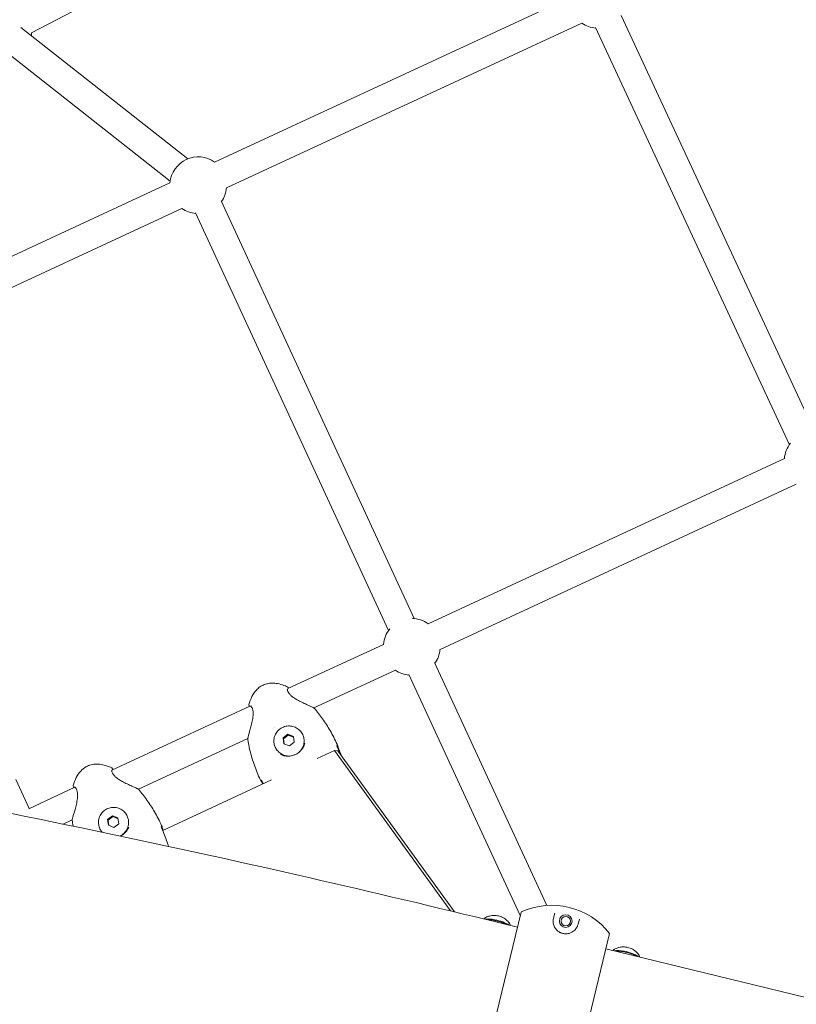
# Model space of a CAD drawing. Units: millimetres. Extents: x -1662 to 25367, y -5429 to 10721.
# Drawn here: x 2290 to 2727, y 450 to 1005 of the extents above; entities that cross this region are included whole.
import ezdxf

# ---------------------------------------------------------------- set-up
doc = ezdxf.new("R2010")
doc.units = ezdxf.units.MM
doc.header["$LTSCALE"] = 1000
doc.layers.add('1 EQUIPMENT', color=7, linetype='Continuous', lineweight=18)

# ---------------------------------------------------------------- blocks, each defined once
blk = doc.blocks.new('EL CAPITAN BLOCK')
at = {"layer": '1 EQUIPMENT', "lineweight": 0}
for p, q in [((2537.11, 1123.54), (2296.31, 997.35)), ((2599.62, 1017.29), (2399.4, 924.49)), ((2628.44, 1007.11), (2737.78, 771.86)), ((2384.26, 926.26), (2290.27, 1000.34)), ((2606.35, 1002.77), (2406.13, 909.97)), ((2613.93, 1000.37), (2723.28, 765.12)), ((2374.36, 913.7), (2280.37, 987.78)), ((2374.26, 912.83), (2174.04, 820.03)), ((2511.91, 667.14), (2403.06, 902.63)), ((2380.99, 898.32), (2180.77, 805.51)), ((2497.39, 660.43), (2388.54, 895.92)), ((2720.43, 757.35), (2519.67, 664.3)), ((2727.16, 742.84), (2526.4, 649.78)), ((2494.53, 652.64), (2440.75, 627.72)), ((2586.64, 505.48), (2523.33, 642.44)), ((2501.25, 638.12), (2455.26, 616.8)), ((2571.64, 499.79), (2508.81, 635.72)), ((2439.96, 627.35), (2439.96, 627.35)), ((2419.29, 617.77), (2341.49, 581.71)), ((2420.03, 618.11), (2420.03, 618.11)), ((2433.1, 606.04), (2433.1, 606.04)), ((2439.3, 609.41), (2439.3, 609.41)), ((2418.09, 599.57), (2356.44, 571)), ((2440.65, 602.04), (2437.95, 599.98)), ((2437.95, 599.98), (2438.38, 596.63)), ((2438.21, 599.41), (2437.95, 599.98)), ((2440.91, 601.47), (2438.21, 599.41)), ((2438.21, 599.41), (2438.58, 596.55)), ((2443.78, 600.76), (2440.65, 602.04)), ((2440.91, 601.47), (2440.65, 602.04)), ((2443.84, 600.27), (2440.91, 601.47)), ((2444.21, 597.42), (2443.78, 600.76)), ((2449.03, 601.75), (2449.06, 601.69)), ((2433.59, 594.63), (2433.62, 594.57)), ((2438.38, 596.63), (2441.51, 595.35)), ((2441.51, 595.35), (2444.21, 597.42)), ((2466.9, 592.82), (2457.16, 588.29)), ((2468.84, 592.65), (2466.9, 592.82)), ((2532.36, 502.38), (2466.9, 592.82)), ((2534.56, 501.85), (2468.84, 592.65)), ((2341.05, 581.5), (2341.05, 581.5)), ((2341.05, 581.5), (2341.05, 581.5)), ((2287.41, 576.4), (2294.84, 560.09)), ((2320.73, 572.08), (2294.71, 560.02)), ((2321.13, 572.32), (2321.13, 572.32)), ((2321.16, 572.28), (2321.16, 572.28)), ((2431.42, 576.31), (2370.15, 547.8)), ((2339.65, 563.22), (2339.65, 563.22)), ((2340.61, 563.4), (2340.61, 563.4)), ((2341.82, 556.07), (2339.12, 554)), ((2342.04, 555.58), (2339.34, 553.51)), ((2344.95, 554.78), (2341.82, 556.07)), ((2342.04, 555.58), (2341.82, 556.07)), ((2345, 554.36), (2342.04, 555.58)), ((2350.17, 555.84), (2350.19, 555.79)), ((2319.12, 553.7), (2314.06, 551.36)), ((2339.12, 554), (2339.55, 550.65)), ((2339.34, 553.51), (2339.12, 554)), ((2339.34, 553.51), (2339.72, 550.58)), ((2339.55, 550.65), (2342.68, 549.37)), ((2342.68, 549.37), (2345.38, 551.43)), ((2345.38, 551.43), (2344.95, 554.78)), ((2334.73, 548.72), (2334.76, 548.67)), ((2572.13, 501.78), (2537.9, 361.26)), ((2590.34, 498.34), (2591.04, 501.21)), ((2546.39, 498.98), (2570.04, 493.22)), ((2604.92, 497.82), (2604.22, 494.96)), ((2621.98, 489.64), (2587.75, 349.12)), ((2751.84, 448.95), (2619.89, 481.08))]:
    blk.add_line(p, q, dxfattribs=at)
for radius in [3.57, 2.69]:
    blk.add_circle((2597.28, 496.65), radius, dxfattribs=at)
for centre, radius, start, end in [((2615.55, 1015.86), 16, 234.8684, 264.9289), ((2280.32, 998), 16, 351.7555, 357.656), ((2390.19, 911.4), 16, 54.8684, 174.8684), ((2390.19, 911.4), 16, 324.8078, 354.8684), ((2390.19, 911.4), 16, 234.8684, 264.8078), ((2736.37, 755.92), 16, 141.0287, 174.8684), ((2510.46, 651.21), 16, 54.8684, 88.708), ((2510.46, 651.21), 16, 140.9076, 174.8684), ((2510.46, 651.21), 16, 324.8078, 354.8684), ((2510.46, 651.21), 16, 234.8684, 264.8078), ((2440.06, 628.04), 0.762, 323.5077, 65.4292), ((2440.43, 627.48), 0.762, 30.7247, 59.2949), ((2419.41, 618.52), 0.762, 164.0947, 273.7866), ((2419.6, 617.87), 0.762, 170.2308, 202.2243), ((2455.03, 616.05), 0.762, 40.9037, 55.8775), ((2418.82, 599.34), 0.762, 173.6471, 188.6202), ((2467.73, 596.04), 0.762, 328.6213, 24.7646), ((2468.02, 595.44), 0.762, 18.637, 24.7646), ((2341.1, 582.36), 0.762, 301.7151, 65.3535), ((2341.42, 581.89), 0.762, 9.9469, 56.7672), ((2320.45, 572.84), 0.762, 164.1704, 287.7947), ((2320.59, 572.28), 0.762, 172.7588, 223.1325), ((2425.79, 576.7), 0.762, 204.7593, 260.9005), ((2426.06, 576.09), 0.762, 204.7593, 210.8876), ((2356.08, 570.33), 0.762, 40.8628, 58.2898), ((2319.87, 553.62), 0.762, 171.2348, 188.6611), ((2368.81, 550.27), 0.762, 341.5998, 24.7646), ((2369.06, 549.76), 0.762, 18.2256, 24.7646), ((2589.4, 464.3), 41.28, 37.884, 114.7412), ((2589.4, 464.3), 41.28, 37.884, 114.7412), ((2586.48, 499.28), 2.38, 330.2424, 330.2669), ((2608.08, 494.02), 2.38, 182.359, 182.4655)]:
    blk.add_arc(centre, radius, start, end, dxfattribs=at)
for centre, major_axis, start_param, end_param in [((2559.07, 498.24), (-3.89, 0.95), -1.400634, -1.088628), ((2559.07, 498.24), (-3.89, 0.95), -2.052965, -1.400634), ((2558.07, 494.13), (-8.74, 2.13), -1.400634, -0.686113), ((2557.85, 493.22), (-10.2, 2.48), -2.206433, -0.93516), ((2558.07, 494.13), (-8.74, 2.13), -2.45548, -1.400634), ((2630.94, 476.38), (-8.74, 2.13), -1.400634, -0.686113), ((2630.94, 476.38), (-8.74, 2.13), -2.45548, -1.400634), ((2631.94, 480.49), (-3.89, 0.95), -1.400634, -1.088628), ((2631.94, 480.49), (-3.89, 0.95), -2.052965, -1.400634)]:
    blk.add_ellipse(centre, major_axis=major_axis, ratio=0.34202, start_param=start_param, end_param=end_param, dxfattribs=at)
at = {"layer": '1 EQUIPMENT', "lineweight": 0, "extrusion": (0, 0, -1)}
for centre, major_axis, ratio, start_param, end_param in [((2586.48, 499.28), (2.27, 0.72), 0.000005, 0, 0.000019), ((2608.08, 494.02), (-1.68, 1.68), 0.000009, 0, 0.000034), ((2630.72, 475.47), (10.2, -2.48), 0.34202, -2.206433, -1.570796), ((2630.72, 475.47), (10.2, -2.48), 0.34202, -1.570796, -0.93516)]:
    blk.add_ellipse(centre, major_axis=major_axis, ratio=ratio, start_param=start_param, end_param=end_param, dxfattribs=at)
at = {"layer": '1 EQUIPMENT', "lineweight": 0}
for points, knots in [([(-10.1, 226.88), (10.84, 312.87), (65.84, 388.63), (237.67, 520.84), (363.87, 574.28), (672.25, 649.91), (854.75, 671.74), (1261.02, 683.18), (1484.69, 672.72), (1952.46, 620.74), (2196.47, 579.24), (2474.89, 516.09), (2510.67, 507.68), (2546.39, 498.98)], [3.141593, 3.141593, 3.141593, 3.141593, 3.409372, 3.409372, 3.723532, 3.723532, 4.037691, 4.037691, 4.35185, 4.35185, 4.666009, 4.666009, 4.712389, 4.712389, 4.712389, 4.712389]), ([(2418.68, 618.73), (2419.12, 620.26), (2419.69, 621.78), (2421.11, 624.51), (2421.94, 625.75), (2423.54, 627.51), (2424.21, 628.11), (2424.93, 628.64)], [0, 0, 0, 0, 4.822991, 4.822991, 9.259366, 9.259366, 11.948388, 11.948388, 11.948388, 11.948388]), ([(2424.92, 628.63), (2425.67, 629.18), (2426.51, 629.66), (2427.85, 630.17), (2428.32, 630.31), (2428.79, 630.42)], [0, 0, 0, 0, 2.823091, 2.823091, 4.294731, 4.294731, 4.294731, 4.294731]), ([(2429.24, 630.52), (2429.24, 630.52), (2429.24, 630.52), (2429.24, 630.52), (2429.21, 630.51), (2429.17, 630.5), (2429.14, 630.5), (2429.03, 630.47), (2428.91, 630.45), (2428.79, 630.42)], [0.0115373994, 0.0115373994, 0.0115373994, 0.0115373994, 0.0115379611, 0.0115379611, 0.0115379611, 0.0116352241, 0.0116352241, 0.0116352241, 0.0119925118, 0.0119925118, 0.0119925118, 0.0119925118]), ([(2429.62, 630.59), (2430.54, 630.74), (2431.49, 630.8), (2433.54, 630.73), (2434.66, 630.58), (2436.98, 630.05), (2438.18, 629.66), (2439.69, 629.04), (2440.04, 628.89), (2440.38, 628.74)], [0.389854, 0.389854, 0.389854, 0.389854, 3.195349, 3.195349, 6.564231, 6.564231, 10.350553, 10.350553, 11.484442, 11.484442, 11.484442, 11.484442]), ([(2440.45, 627.46), (2440.45, 627.46), (2440.42, 627.39), (2440.42, 627.12), (2440.44, 626.9), (2440.59, 626.31), (2440.77, 625.88), (2441.31, 625), (2441.68, 624.54), (2442.53, 623.7), (2442.99, 623.31), (2444.08, 622.51), (2444.72, 622.1), (2446.18, 621.24), (2447.01, 620.8), (2448.76, 619.91), (2449.7, 619.47), (2451.51, 618.62), (2452.39, 618.22), (2453.85, 617.53), (2454.47, 617.24), (2455.13, 616.88), (2455.31, 616.78), (2455.46, 616.68)], [1.551188, 1.551188, 1.551188, 1.551188, 3.024022, 3.024022, 4.767938, 4.767938, 7.060241, 7.060241, 9.181575, 9.181575, 11.078143, 11.078143, 13.356225, 13.356225, 16.149503, 16.149503, 19.358935, 19.358935, 22.693228, 22.693228, 25.764609, 25.764609, 27.323259, 27.323259, 27.323259, 27.323259]), ([(2418.07, 599.43), (2418.09, 599.65), (2418.14, 599.91), (2418.33, 600.72), (2418.49, 601.33), (2418.86, 602.67), (2419.07, 603.41), (2419.52, 605.05), (2419.78, 605.98), (2420.29, 607.97), (2420.54, 609.05), (2420.93, 611.2), (2421.08, 612.31), (2421.11, 613.77), (2421.09, 614.18), (2421, 615.2), (2420.87, 615.78), (2420.56, 616.64), (2420.39, 616.97), (2420.04, 617.5), (2419.85, 617.69), (2419.66, 617.82), (2419.62, 617.84), (2419.61, 617.85), (2419.61, 617.85), (2419.61, 617.85)], [0, 0, 0, 0, 1.936202, 1.936202, 4.714474, 4.714474, 7.403518, 7.403518, 10.432847, 10.432847, 13.734319, 13.734319, 17.004548, 17.004548, 18.359925, 18.359925, 20.52429, 20.52429, 22.420027, 22.420027, 24.557947, 24.557947, 25.670532, 25.670532, 25.76805, 25.76805, 25.76805, 25.76805]), ([(2455.61, 616.54), (2457.24, 614.66), (2458.78, 612.68), (2461.73, 608.5), (2463.14, 606.29), (2465.9, 601.53), (2467.22, 598.97), (2468.43, 596.36)], [0, 0, 0, 0, 7.554986, 7.554986, 15.500138, 15.500138, 24.203684, 24.203684, 24.203684, 24.203684]), ([(2449.03, 601.75), (2448.65, 602.57), (2448.14, 603.32), (2446.91, 604.64), (2446.19, 605.2), (2444.61, 606.06), (2443.74, 606.36), (2441.97, 606.68), (2441.05, 606.7), (2439.25, 606.44), (2438.38, 606.17), (2436.75, 605.37), (2436, 604.83), (2434.7, 603.56), (2434.16, 602.82), (2433.33, 601.2), (2433.05, 600.33), (2432.78, 598.54), (2432.79, 597.62), (2433.06, 596.01), (2433.28, 595.3), (2433.59, 594.63)], [6.060956, 6.060956, 6.060956, 6.060956, 6.3787, 6.3787, 6.696891, 6.696891, 7.016246, 7.016246, 7.337014, 7.337014, 7.658889, 7.658889, 7.981134, 7.981134, 8.302864, 8.302864, 8.623393, 8.623393, 8.942506, 8.942506, 9.202548, 9.202548, 9.202548, 9.202548]), ([(2447.24, 592.11), (2447.26, 592.13), (2447.28, 592.14), (2447.94, 592.8), (2448.48, 593.53), (2449.31, 595.14), (2449.59, 596.01), (2449.87, 597.79), (2449.86, 598.7), (2449.58, 600.31), (2449.37, 601.02), (2449.06, 601.69)], [4.830901, 4.830901, 4.830901, 4.830901, 4.839389, 4.839389, 5.159661, 5.159661, 5.479747, 5.479747, 5.799609, 5.799609, 6.060956, 6.060956, 6.060956, 6.060956]), ([(2425.1, 576.38), (2423.88, 579.03), (2422.77, 581.75), (2420.84, 587.25), (2420.01, 590.04), (2418.82, 594.96), (2418.39, 597.09), (2418.07, 599.23)], [0, 0, 0, 0, 8.856632, 8.856632, 17.653427, 17.653427, 24.203509, 24.203509, 24.203509, 24.203509]), ([(2433.62, 594.57), (2434, 593.75), (2434.51, 593), (2435.74, 591.69), (2436.46, 591.13), (2438.05, 590.28), (2438.91, 589.98), (2440.55, 589.69), (2441.32, 589.66), (2442.09, 589.73)], [2.919363, 2.919363, 2.919363, 2.919363, 3.239002, 3.239002, 3.558715, 3.558715, 3.878617, 3.878617, 4.149398, 4.149398, 4.149398, 4.149398]), ([(2436.5, 590.6), (2437.3, 590.2), (2438.18, 589.91), (2439.99, 589.61), (2440.94, 589.59), (2442.77, 589.81), (2443.68, 590.06), (2444.64, 590.46), (2444.74, 590.5), (2445.14, 590.69), (2445.43, 590.84), (2446.49, 591.46), (2447.2, 592.02), (2448.43, 593.29), (2448.96, 594.01), (2449.74, 595.45), (2450.03, 596.18), (2450.21, 596.93)], [0, 0, 0, 0, 2.866868, 2.866868, 5.729001, 5.729001, 8.501848, 8.501848, 8.830896, 8.830896, 9.819379, 9.819379, 12.516538, 12.516538, 15.219132, 15.219132, 17.676566, 17.676566, 17.676566, 17.676566]), ([(2468.27, 595.71), (2468.27, 595.71), (2468.27, 595.7), (2468.27, 595.68), (2468.27, 595.66), (2468.28, 595.59), (2468.29, 595.54), (2468.32, 595.42), (2468.34, 595.34), (2468.4, 595.16), (2468.44, 595.06), (2468.49, 594.93), (2468.5, 594.9), (2468.52, 594.87)], [0.836487, 0.836487, 0.836487, 0.836487, 0.968456, 0.968456, 1.165461, 1.165461, 1.42047, 1.42047, 1.728805, 1.728805, 2.074981, 2.074981, 2.173995, 2.173995, 2.173995, 2.173995]), ([(2468.9, 594.89), (2468.9, 594.89), (2468.9, 594.89), (2468.9, 594.88), (2468.9, 594.86), (2468.91, 594.81), (2468.92, 594.77), (2468.95, 594.66), (2468.97, 594.59), (2469.02, 594.4), (2469.06, 594.29), (2469.14, 594.05), (2469.19, 593.92), (2469.25, 593.77), (2469.26, 593.75), (2469.29, 593.67), (2469.32, 593.61), (2469.35, 593.55)], [0.081362, 0.081362, 0.081362, 0.081362, 0.139669, 0.139669, 0.308975, 0.308975, 0.55629, 0.55629, 0.890318, 0.890318, 1.287413, 1.287413, 1.708608, 1.708608, 1.774333, 1.774333, 1.973107, 1.973107, 1.973107, 1.973107]), ([(2319.71, 573.05), (2320.15, 574.59), (2320.72, 576.1), (2322.14, 578.84), (2322.97, 580.09), (2324.8, 582.1), (2325.76, 582.92), (2326.83, 583.56)], [0, 0, 0, 0, 4.823514, 4.823514, 9.260265, 9.260265, 12.981128, 12.981128, 12.981128, 12.981128]), ([(2329.17, 584.58), (2330.14, 584.87), (2331.16, 585.04), (2333.26, 585.15), (2334.35, 585.08), (2336.6, 584.74), (2337.77, 584.44), (2339.76, 583.77), (2340.59, 583.43), (2341.41, 583.06)], [0, 0, 0, 0, 3.058273, 3.058273, 6.302519, 6.302519, 9.903184, 9.903184, 12.616306, 12.616306, 12.616306, 12.616306]), ([(2341.51, 581.79), (2341.51, 581.79), (2341.49, 581.71), (2341.48, 581.44), (2341.5, 581.23), (2341.64, 580.63), (2341.8, 580.19), (2342.34, 579.29), (2342.7, 578.81), (2343.54, 577.95), (2344, 577.55), (2345.07, 576.75), (2345.7, 576.33), (2347.13, 575.48), (2347.95, 575.04), (2349.69, 574.16), (2350.62, 573.72), (2352.42, 572.89), (2353.31, 572.49), (2354.79, 571.82), (2355.42, 571.53), (2356.13, 571.18), (2356.32, 571.07), (2356.48, 570.97)], [1.516243, 1.516243, 1.516243, 1.516243, 3.016466, 3.016466, 4.724071, 4.724071, 7.054352, 7.054352, 9.218869, 9.218869, 11.115022, 11.115022, 13.351571, 13.351571, 16.113941, 16.113941, 19.300918, 19.300918, 22.639058, 22.639058, 25.731956, 25.731956, 27.470476, 27.470476, 27.470476, 27.470476]), ([(2319.12, 553.74), (2319.15, 553.95), (2319.21, 554.19), (2319.4, 554.96), (2319.57, 555.55), (2319.94, 556.84), (2320.15, 557.56), (2320.61, 559.18), (2320.87, 560.09), (2321.38, 562.06), (2321.64, 563.14), (2322.04, 565.29), (2322.18, 566.4), (2322.21, 567.87), (2322.2, 568.3), (2322.1, 569.34), (2321.97, 569.93), (2321.66, 570.83), (2321.48, 571.17), (2321.11, 571.74), (2320.91, 571.94), (2320.7, 572.11), (2320.64, 572.13), (2320.62, 572.15), (2320.62, 572.15), (2320.62, 572.15)], [0, 0, 0, 0, 1.930864, 1.930864, 4.6592, 4.6592, 7.333074, 7.333074, 10.350549, 10.350549, 13.646138, 13.646138, 16.921246, 16.921246, 18.283424, 18.283424, 20.466302, 20.466302, 22.365395, 22.365395, 24.506667, 24.506667, 25.641647, 25.641647, 25.943353, 25.943353, 25.943353, 25.943353]), ([(2426.18, 575.34), (2426.12, 575.45), (2426.07, 575.56), (2425.96, 575.74), (2425.9, 575.82), (2425.81, 575.95), (2425.77, 576.01), (2425.73, 576.05), (2425.72, 576.06), (2425.71, 576.07), (2425.7, 576.07), (2425.7, 576.07)], [0, 0, 0, 0, 0.372126, 0.372126, 0.729131, 0.729131, 1.078005, 1.078005, 1.228102, 1.228102, 1.335831, 1.335831, 1.335831, 1.335831]), ([(2426.55, 574.05), (2426.53, 574.07), (2426.52, 574.1), (2426.46, 574.21), (2426.41, 574.3), (2426.29, 574.51), (2426.23, 574.62), (2426.1, 574.81), (2426.05, 574.89), (2425.98, 574.98), (2425.96, 575.01), (2425.94, 575.04), (2425.93, 575.05), (2425.92, 575.06), (2425.92, 575.06), (2425.91, 575.06)], [0.217486, 0.217486, 0.217486, 0.217486, 0.302407, 0.302407, 0.613269, 0.613269, 1.043998, 1.043998, 1.464937, 1.464937, 1.659534, 1.659534, 1.811992, 1.811992, 1.891522, 1.891522, 1.891522, 1.891522]), ([(2356.66, 570.82), (2358.3, 568.93), (2359.83, 566.95), (2362.79, 562.76), (2364.21, 560.54), (2366.97, 555.77), (2368.3, 553.2), (2369.5, 550.59)], [0, 0, 0, 0, 7.555264, 7.555264, 15.5007, 15.5007, 24.203695, 24.203695, 24.203695, 24.203695]), ([(2350.17, 555.84), (2349.79, 556.66), (2349.28, 557.42), (2348.05, 558.74), (2347.32, 559.3), (2345.74, 560.16), (2344.87, 560.46), (2343.09, 560.78), (2342.18, 560.8), (2340.38, 560.55), (2339.5, 560.27), (2337.88, 559.47), (2337.13, 558.93), (2335.84, 557.66), (2335.29, 556.92), (2334.47, 555.3), (2334.19, 554.43), (2333.92, 552.64), (2333.92, 551.72), (2334.2, 550.1), (2334.42, 549.39), (2334.73, 548.72)], [6.060958, 6.060958, 6.060958, 6.060958, 6.379319, 6.379319, 6.698005, 6.698005, 7.017536, 7.017536, 7.338095, 7.338095, 7.659459, 7.659459, 7.981092, 7.981092, 8.302348, 8.302348, 8.622731, 8.622731, 8.942085, 8.942085, 9.202551, 9.202551, 9.202551, 9.202551]), ([(2346.14, 544.62), (2346.17, 544.64), (2346.2, 544.65), (2347.05, 545.07), (2347.79, 545.61), (2349.08, 546.88), (2349.62, 547.62), (2350.45, 549.23), (2350.73, 550.1), (2351, 551.89), (2351, 552.8), (2350.72, 554.41), (2350.5, 555.12), (2350.19, 555.79)], [4.506701, 4.506701, 4.506701, 4.506701, 4.519129, 4.519129, 4.839386, 4.839386, 5.159584, 5.159584, 5.479646, 5.479646, 5.799545, 5.799545, 6.060958, 6.060958, 6.060958, 6.060958]), ([(113.29, 196.83), (128.66, 259.93), (173.37, 319.3), (338.86, 425.88), (456.98, 470.64), (752.86, 532.51), (930.63, 549.78), (1329.44, 553.83), (1551.09, 540.17), (2013.19, 482.54), (2253.57, 438.58), (2499.63, 379.64), (2507.99, 377.62), (2516.33, 375.59)], [3.141593, 3.141593, 3.141593, 3.141593, 3.455752, 3.455752, 3.763729, 3.763729, 4.073027, 4.073027, 4.387186, 4.387186, 4.701345, 4.701345, 4.712389, 4.712389, 4.712389, 4.712389]), ([(2346.34, 544.58), (2347.05, 544.94), (2347.73, 545.38), (2349, 546.47), (2349.6, 547.14), (2350.45, 548.39), (2350.75, 548.96), (2350.99, 549.54)], [7.683275, 7.683275, 7.683275, 7.683275, 10.076887, 10.076887, 12.763107, 12.763107, 14.761624, 14.761624, 14.761624, 14.761624]), ([(2369.37, 549.9), (2369.37, 549.9), (2369.37, 549.9), (2369.37, 549.9), (2369.37, 549.89), (2369.37, 549.85), (2369.37, 549.82), (2369.39, 549.74), (2369.4, 549.69), (2369.43, 549.55), (2369.46, 549.46), (2369.52, 549.28), (2369.57, 549.17), (2369.62, 549.05), (2369.62, 549.04), (2369.62, 549.03)], [0.753408, 0.753408, 0.753408, 0.753408, 0.767829, 0.767829, 0.930367, 0.930367, 1.141152, 1.141152, 1.412312, 1.412312, 1.734385, 1.734385, 2.088328, 2.088328, 2.123542, 2.123542, 2.123542, 2.123542]), ([(2369.53, 550.03), (2369.5, 549.92), (2369.46, 549.85), (2369.41, 549.77), (2369.4, 549.76), (2369.39, 549.75)], [0, 0, 0, 0, 0.6580436, 0.6580436, 0.8058913, 0.8058913, 0.8058913, 0.8058913]), ([(2369.62, 549.03), (2370.75, 546.46), (2371.75, 543.82), (2372.88, 540.37), (2373.12, 539.58), (2373.35, 538.79)], [0, 0, 0, 0, 8.485353, 8.485353, 10.980884, 10.980884, 10.980884, 10.980884]), ([(2369.92, 549.22), (2369.92, 549.22), (2369.92, 549.21), (2369.93, 549.17), (2369.93, 549.14), (2369.95, 549.05), (2369.97, 548.99), (2370.02, 548.83), (2370.05, 548.73), (2370.12, 548.51), (2370.17, 548.38), (2370.23, 548.23), (2370.24, 548.2), (2370.27, 548.13), (2370.29, 548.09), (2370.32, 548), (2370.34, 547.96), (2370.36, 547.91)], [0.133891, 0.133891, 0.133891, 0.133891, 0.28041, 0.28041, 0.500779, 0.500779, 0.806484, 0.806484, 1.186495, 1.186495, 1.601437, 1.601437, 1.693008, 1.693008, 1.831924, 1.831924, 1.972534, 1.972534, 1.972534, 1.972534]), ([(2557.55, 499.85), (2557.29, 499.87), (2557.01, 499.88), (2556.39, 499.87), (2556.04, 499.85), (2555.23, 499.74), (2554.78, 499.67), (2553.68, 499.37), (2553.03, 499.15), (2551.84, 498.53), (2551.37, 498.26), (2550.87, 497.89)], [5.0243956, 5.0243956, 5.0243956, 5.0243956, 5.2025721, 5.2025721, 5.3807486, 5.3807486, 5.5589251, 5.5589251, 5.7371015, 5.7371015, 5.8358558, 5.8358558, 5.8358558, 5.8358558]), ([(2566.19, 494.16), (2566.02, 494.51), (2565.84, 494.82), (2565.16, 495.9), (2564.66, 496.46), (2563.79, 497.33), (2563.4, 497.64), (2562.7, 498.15), (2562.39, 498.34), (2561.81, 498.66), (2561.55, 498.8), (2561.26, 498.93), (2561.21, 498.95), (2561.16, 498.98)], [3.2485982, 3.2485982, 3.2485982, 3.2485982, 3.3105104, 3.3105104, 3.4886869, 3.4886869, 3.6668634, 3.6668634, 3.8450398, 3.8450398, 4.0232163, 4.0232163, 4.0600584, 4.0600584, 4.0600584, 4.0600584]), ([(2590.34, 498.34), (2590.21, 497.8), (2590.13, 497.2), (2590.14, 496.55), (2590.14, 496.23), (2590.17, 495.89), (2590.22, 495.54), (2590.28, 495.19), (2590.36, 494.83), (2590.49, 494.45), (2590.61, 494.07), (2590.77, 493.67), (2590.99, 493.27), (2591.09, 493.07), (2591.22, 492.87), (2591.36, 492.66), (2591.49, 492.45), (2591.65, 492.24), (2591.83, 492.03), (2592.01, 491.82), (2592.22, 491.6), (2592.45, 491.39), (2592.68, 491.18), (2592.95, 490.96), (2593.25, 490.76), (2593.4, 490.65), (2593.56, 490.55), (2593.73, 490.45), (2593.9, 490.36), (2594.08, 490.26), (2594.28, 490.17), (2594.47, 490.08), (2594.67, 490), (2594.89, 489.92), (2595.1, 489.85), (2595.32, 489.78), (2595.55, 489.72), (2595.77, 489.66), (2596, 489.62), (2596.23, 489.59), (2596.45, 489.55), (2596.68, 489.53), (2596.9, 489.52), (2597.11, 489.51), (2597.32, 489.51), (2597.52, 489.51), (2597.72, 489.52), (2597.91, 489.53), (2598.1, 489.56), (2598.47, 489.6), (2598.8, 489.66), (2599.11, 489.75), (2599.41, 489.83), (2599.7, 489.92), (2599.96, 490.03), (2600.47, 490.24), (2600.91, 490.48), (2601.29, 490.74), (2601.67, 491), (2602, 491.27), (2602.28, 491.55), (2602.57, 491.83), (2602.81, 492.12), (2603.02, 492.4), (2603.24, 492.69), (2603.42, 492.98), (2603.57, 493.27), (2603.88, 493.85), (2604.09, 494.41), (2604.22, 494.96)], [0, 0, 0, 0, 0.00548622, 0.00548622, 0.00548622, 0.00822934, 0.00822934, 0.00822934, 0.01097245, 0.01097245, 0.01097245, 0.01371556, 0.01371556, 0.01371556, 0.01508712, 0.01508712, 0.01508712, 0.01645867, 0.01645867, 0.01645867, 0.01783023, 0.01783023, 0.01783023, 0.01920179, 0.01920179, 0.01920179, 0.01988756, 0.01988756, 0.01988756, 0.02057334, 0.02057334, 0.02057334, 0.02125912, 0.02125912, 0.02125912, 0.0219449, 0.0219449, 0.0219449, 0.02263068, 0.02263068, 0.02263068, 0.02331645, 0.02331645, 0.02331645, 0.02400223, 0.02400223, 0.02400223, 0.02468801, 0.02468801, 0.02468801, 0.02605957, 0.02605957, 0.02605957, 0.02743112, 0.02743112, 0.02743112, 0.03017424, 0.03017424, 0.03017424, 0.03291735, 0.03291735, 0.03291735, 0.03566046, 0.03566046, 0.03566046, 0.03840357, 0.03840357, 0.03840357, 0.0438898, 0.0438898, 0.0438898, 0.0438898]), ([(2630.42, 482.11), (2630.16, 482.12), (2629.88, 482.13), (2629.26, 482.12), (2628.91, 482.1), (2628.1, 482), (2627.65, 481.92), (2626.55, 481.62), (2625.9, 481.4), (2624.71, 480.79), (2624.24, 480.51), (2623.74, 480.14)], [5.0243956, 5.0243956, 5.0243956, 5.0243956, 5.2025721, 5.2025721, 5.3807486, 5.3807486, 5.5589251, 5.5589251, 5.7371015, 5.7371015, 5.8358558, 5.8358558, 5.8358558, 5.8358558]), ([(2639.06, 476.41), (2638.89, 476.76), (2638.71, 477.07), (2638.03, 478.16), (2637.53, 478.71), (2636.66, 479.58), (2636.27, 479.89), (2635.57, 480.4), (2635.26, 480.59), (2634.68, 480.92), (2634.42, 481.05), (2634.13, 481.19), (2634.08, 481.21), (2634.03, 481.23)], [3.2485982, 3.2485982, 3.2485982, 3.2485982, 3.3105104, 3.3105104, 3.4886869, 3.4886869, 3.6668634, 3.6668634, 3.8450398, 3.8450398, 4.0232163, 4.0232163, 4.0600584, 4.0600584, 4.0600584, 4.0600584])]:
    blk.add_open_spline(points, degree=3, knots=knots, dxfattribs=at)
for points in [[(2468.06, 597.15), (2468.06, 597.15), (2468.06, 597.14), (2468.06, 597.14)], [(2468.12, 597.01), (2468.32, 596.6), (2468.52, 596.18), (2468.71, 595.76)], [(2468.26, 595.49), (2468.26, 595.49), (2468.26, 595.49), (2468.26, 595.49)], [(2468.38, 595.65), (2468.35, 595.59), (2468.32, 595.56), (2468.29, 595.52)], [(2468.52, 594.87), (2469.1, 593.53), (2469.66, 592.17), (2470.17, 590.8)], [(2468.74, 595.69), (2468.83, 595.43), (2468.88, 595.16), (2468.9, 594.89)], [(2436.5, 590.6), (2436.5, 590.6), (2436.5, 590.6), (2436.5, 590.6)], [(2469.35, 593.55), (2469.88, 592.32), (2470.39, 591.09), (2470.87, 589.84)], [(2326.82, 583.55), (2327.45, 583.93), (2328.15, 584.25), (2328.86, 584.48)], [(2326.83, 583.56), (2326.82, 583.55), (2326.82, 583.55), (2326.82, 583.55)], [(2329.17, 584.58), (2329.06, 584.55), (2328.96, 584.52), (2328.86, 584.48)], [(2341.15, 582.85), (2341.15, 582.85), (2341.15, 582.85), (2341.15, 582.85)], [(2424.74, 577.16), (2424.74, 577.17), (2424.74, 577.17), (2424.74, 577.17)], [(2425.37, 575.77), (2425.18, 576.19), (2424.99, 576.61), (2424.8, 577.03)], [(2425.92, 575.06), (2425.72, 575.26), (2425.55, 575.47), (2425.41, 575.7)], [(2425.82, 575.93), (2425.78, 575.93), (2425.73, 575.94), (2425.67, 575.95)], [(2425.87, 575.94), (2425.87, 575.94), (2425.87, 575.94), (2425.87, 575.94)], [(2426.77, 574.15), (2426.57, 574.54), (2426.37, 574.94), (2426.18, 575.34)], [(2319.71, 550.18), (2319.49, 551.29), (2319.29, 552.4), (2319.12, 553.51)], [(2369.02, 551.62), (2369.02, 551.61), (2369.02, 551.61), (2369.03, 551.6)], [(2369.1, 551.45), (2369.32, 550.99), (2369.54, 550.53), (2369.75, 550.07)], [(2369.35, 549.71), (2369.35, 549.71), (2369.35, 549.71), (2369.35, 549.71)], [(2369.78, 549.99), (2369.86, 549.74), (2369.91, 549.48), (2369.92, 549.22)], [(2334.76, 548.67), (2335.07, 547.99), (2335.48, 547.35), (2335.96, 546.78)], [(2370.36, 547.91), (2370.36, 547.91), (2370.36, 547.91), (2370.36, 547.9)]]:
    blk.add_open_spline(points, degree=3, dxfattribs=at)

msp = doc.modelspace()

# ---------------------------------------------------------------- block references
at = {"layer": '1 EQUIPMENT'}
msp.add_blockref('EL CAPITAN BLOCK', (0, 0), dxfattribs=at)

doc.saveas('drawing.dxf')
